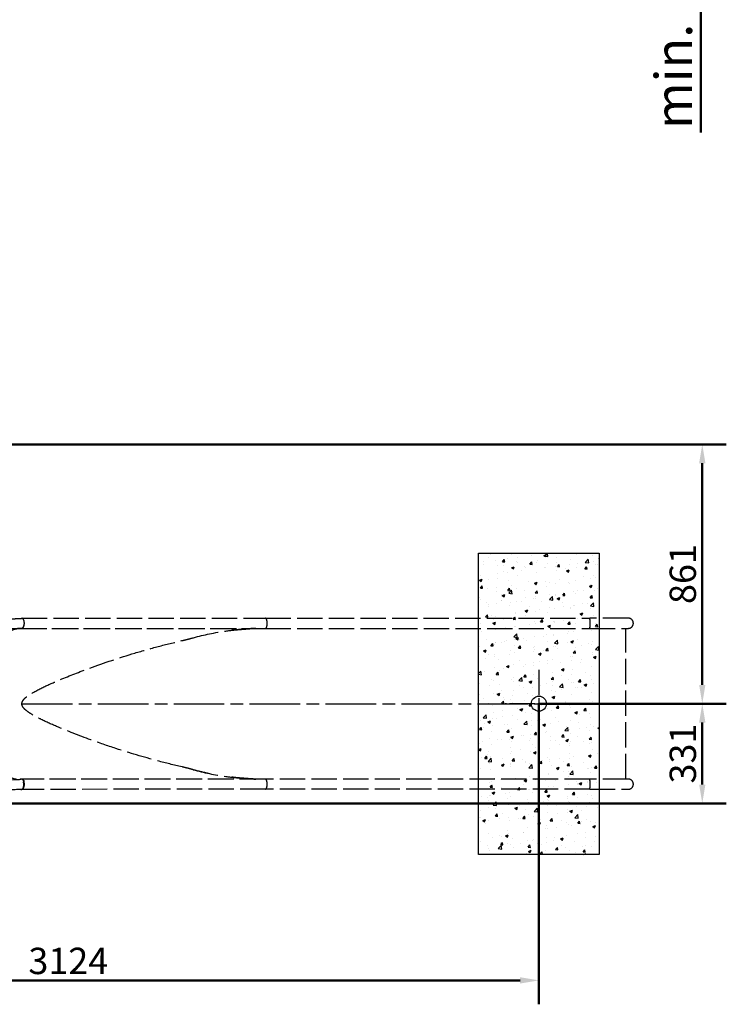
# Model space of a CAD drawing. Units: millimetres. Extents: x 24330 to 44693, y -4421 to 12168.
# Drawn here: x 32079 to 34451, y 3228 to 6496 of the extents above; entities that cross this region are included whole.
import ezdxf

# ---------------------------------------------------------------- set-up
doc = ezdxf.new("R2010")
doc.units = ezdxf.units.MM
doc.header["$LTSCALE"] = 35
doc.linetypes.add('ACAD_ISO02W100', pattern=[15, 12, -3])
doc.linetypes.add('ACAD_ISO08W100', pattern=[36, 24, -3, 6, -3])
doc.layers.add('Widoczne (ISO)', color=7, linetype='Continuous', lineweight=50)
doc.layers.add('Wymiar (ISO)', color=7, linetype='Continuous', lineweight=25)
doc.styles.add('Tekst notatki (ISO)', font='tahoma.ttf')
doc.dimstyles.new('Domyślne (ISO)', dxfattribs={"dimscale": 35, "dimtxt": 3.5, "dimasz": 2.5, "dimexe": 3.175, "dimexo": 0, "dimgap": 0.762, "dimtad": 1, "dimdec": 0, "dimrnd": 1e-08, "dimzin": 12, "dimtxsty": 'Tekst notatki (ISO)', "dimcen": 0.09, "dimdle": 10, "dimclrd": 1, "dimclre": 1, "dimclrt": 3, "dimazin": 0, "dimtfac": 1.001486, "dimtdec": 0, "dimtmove": 0, "dimatfit": 3, "dimfxl": 1, "dimtolj": 1, "dimtzin": 0, "dimlwd": -1, "dimlwe": -1, "dimarcsym": 0})

# ---------------------------------------------------------------- blocks, each defined once
blk = doc.blocks.new('*D121')
at = {"layer": 'Defpoints', "color": 0, "transparency": 16777216}
for p in [(34042.7, 7385.3), (34339.7, 7385.3), (34042.7, 6985.3)]:
    blk.add_point(p, dxfattribs=at)
at = {"layer": 'Widoczne (ISO)', "color": 0, "transparency": 16777216}
for p, q in [((34339.7, 7472.8), (34339.7, 7560.3)), ((34042.7, 7385.3), (34450.8, 7385.3)), ((34042.7, 6985.3), (34450.8, 6985.3)), ((34339.7, 6897.8), (34339.7, 6121.4))]:
    blk.add_line(p, q, dxfattribs=at)
for points in [[(34325.1, 7472.8), (34354.2, 7472.8), (34339.7, 7385.3)], [(34325.1, 6897.8), (34354.2, 6897.8), (34339.7, 6985.3)]]:
    blk.add_solid(points, dxfattribs=at)
at = {"layer": 'Widoczne (ISO)', "color": 0, "lineweight": -2, "transparency": 16777216, "insert": (34249.2, 6465.8), "char_height": 122.5, "attachment_point": 5, "rotation": 90, "style": 'Tekst notatki (ISO)'}
blk.add_mtext('\\A1;min. 400', dxfattribs=at)
blk = doc.blocks.new('ghghhggh')
at = {"color": 6, "linetype": 'ACAD_ISO08W100', "ltscale": 0.1}
for p, q in [((-5801.4, 3470.9), (-5801.4, 3246)), ((-5689, 3358.5), (-5913.9, 3358.5))]:
    blk.add_line(p, q, dxfattribs=at)
blk.add_circle((-5801.4, 3358.5), 25)
blk = doc.blocks.new('*D300')
at = {"layer": 'Defpoints', "color": 0, "transparency": 16777216}
for p in [(33802.1, 4225.8), (30678.3, 3894.9), (34344.5, 3894.9)]:
    blk.add_point(p, dxfattribs=at)
at = {"layer": 'Widoczne (ISO)', "color": 0, "transparency": 16777216}
for p, q in [((33802.1, 4225.8), (34423.9, 4225.8)), ((34344.5, 4163.3), (34344.5, 3957.4)), ((30678.3, 3894.9), (34423.9, 3894.9))]:
    blk.add_line(p, q, dxfattribs=at)
for points in [[(34334.1, 4163.3), (34354.9, 4163.3), (34344.5, 4225.8)], [(34334.1, 3957.4), (34354.9, 3957.4), (34344.5, 3894.9)]]:
    blk.add_solid(points, dxfattribs=at)
at = {"layer": 'Widoczne (ISO)', "color": 0, "lineweight": -2, "transparency": 16777216, "insert": (34279.9, 4060.4), "char_height": 87.5, "attachment_point": 5, "rotation": 90, "style": 'Tekst notatki (ISO)'}
blk.add_mtext('\\A1;331', dxfattribs=at)
blk = doc.blocks.new('*D301')
at = {"layer": 'Defpoints', "color": 0, "transparency": 16777216}
for p in [(28981.3, 5086.4), (34344.5, 5086.4), (33802.1, 4225.8)]:
    blk.add_point(p, dxfattribs=at)
at = {"layer": 'Widoczne (ISO)', "color": 0, "transparency": 16777216}
for p, q in [((28981.3, 5086.4), (34423.9, 5086.4)), ((34344.5, 4288.3), (34344.5, 5023.9)), ((33802.1, 4225.8), (34423.9, 4225.8))]:
    blk.add_line(p, q, dxfattribs=at)
for points in [[(34334.1, 5023.9), (34354.9, 5023.9), (34344.5, 5086.4)], [(34334.1, 4288.3), (34354.9, 4288.3), (34344.5, 4225.8)]]:
    blk.add_solid(points, dxfattribs=at)
at = {"layer": 'Widoczne (ISO)', "color": 0, "lineweight": -2, "transparency": 16777216, "insert": (34279.7, 4656.1), "char_height": 87.5, "attachment_point": 5, "rotation": 90, "style": 'Tekst notatki (ISO)'}
blk.add_mtext('\\A1;861', dxfattribs=at)
blk = doc.blocks.new('*D306')
at = {"layer": 'Defpoints', "color": 0, "transparency": 16777216}
for p in [(33802.1, 4225.8), (30678.3, 3894.9), (30678.3, 3307.6)]:
    blk.add_point(p, dxfattribs=at)
at = {"layer": 'Widoczne (ISO)', "color": 0, "transparency": 16777216}
for p, q in [((33802.1, 4225.8), (33802.1, 3228.2)), ((30678.3, 3894.9), (30678.3, 3228.2)), ((33739.6, 3307.6), (30740.8, 3307.6))]:
    blk.add_line(p, q, dxfattribs=at)
for points in [[(30740.8, 3318), (30740.8, 3297.1), (30678.3, 3307.6)], [(33739.6, 3318), (33739.6, 3297.1), (33802.1, 3307.6)]]:
    blk.add_solid(points, dxfattribs=at)
at = {"layer": 'Widoczne (ISO)', "color": 0, "lineweight": -2, "transparency": 16777216, "insert": (32240.2, 3372.2), "char_height": 87.5, "attachment_point": 5, "style": 'Tekst notatki (ISO)'}
blk.add_mtext('\\A1;3124', dxfattribs=at)

msp = doc.modelspace()

# ---------------------------------------------------------------- hatches: boundary and pattern name
at = {"true_color": 0x636466}
h = msp.add_hatch(dxfattribs=at)
h.set_pattern_fill('AR-CONC', color=251, scale=0.5)
h.set_pattern_definition([(50, (22752.605, 295.76), (91.09233, -7.96954), [9.525, -104.775]), (355, (22752.605, 295.76), (-17.6217, 95.5284), [7.62, -83.8203]), (100.45144, (22760.2, 295.095), (73.4706, 87.5589), [8.095, -89.0451]), (46.1842, (22752.6, 321.16), (135.5395, -21.0212), [14.2875, -157.1625]), (96.6356, (22763.9, 319.41), (118.702, 123.713), [12.1425, -133.5678]), (351.1842, (22752.6, 321.16), (118.702, 123.713), [11.43, -125.7299]), (21, (22765.305, 314.81), (75.8072, -51.1326), [9.525, -104.775]), (326, (22765.305, 314.81), (30.901, 92.094), [7.62, -83.82]), (71.45144, (22771.62, 310.55), (106.7082, 40.9614), [8.095, -89.045]), (37.5, (22752.605, 295.76), (1.5443, 42.27752), [0, -82.804, 0, -85.09, 0, -84.1375]), (7.5, (22752.605, 295.76), (33.40983, 50.09029), [0, -48.514, 0, -80.899, 0, -32.0675]), (327.5, (22724.284, 295.76), (67.7953, -2.86437), [0, -31.75, 0, -99.06, 0, -131.445]), (317.5, (22711.584, 295.76), (74.0646, 12.71325), [0, -41.275, 0, -65.786, 0, -93.345])])
h.paths.add_polyline_path([(34002.1, 4725.8), (33602.1, 4725.8), (33602.1, 4509.6), (33971.1, 4509.6), (34002.1, 4509.6)])
edge = h.paths.add_edge_path()
edge.add_ellipse((33971.1, 4492.8), major_axis=(0, -16.9), ratio=0.060677, start_angle=0, end_angle=180)
edge.add_line((33971.1, 4509.6), (33602.1, 4509.6))
edge.add_line((33602.1, 4509.6), (33602.1, 4475.9))
edge.add_line((33602.1, 4475.9), (33971.1, 4475.9))
edge.add_ellipse((33971.1, 4492.8), major_axis=(0, -16.9), ratio=0.060677, start_angle=0, end_angle=180)
h.paths.add_polyline_path([(34002.1, 4475.9), (33971.1, 4475.9), (33602.1, 4475.9), (33602.1, 3975.6), (33971.1, 3975.6), (34002.1, 3975.6)])
edge = h.paths.add_edge_path()
edge.add_line((34002.1, 4509.6), (33971.2, 4509.6))
edge.add_ellipse((33971.1, 4492.8), major_axis=(0, -16.9), ratio=0.060677, start_angle=0, end_angle=180, ccw=False)
edge.add_line((33971.3, 4475.9), (34002.1, 4475.9))
edge.add_line((34002.1, 4475.9), (34002.1, 4509.6))
edge = h.paths.add_edge_path()
edge.add_ellipse((33971.1, 3958.8), major_axis=(0, 16.9), ratio=0.060677, start_angle=180, end_angle=360)
edge.add_line((33971.1, 3975.6), (33602.1, 3975.6))
edge.add_line((33602.1, 3975.6), (33602.1, 3941.9))
edge.add_line((33602.1, 3941.9), (33971.1, 3941.9))
edge = h.paths.add_edge_path()
edge.add_line((34002.1, 3975.6), (33971.2, 3975.6))
edge.add_ellipse((33971.1, 3958.8), major_axis=(0, 16.9), ratio=0.060677, start_angle=180, end_angle=360, ccw=False)
edge.add_line((33971.3, 3941.9), (34002.1, 3941.9))
edge.add_line((34002.1, 3941.9), (34002.1, 3975.6))
h.paths.add_polyline_path([(34002.1, 3941.9), (33971.3, 3941.9), (33602.1, 3941.9), (33602.1, 3725.8), (34002.1, 3725.8)])

# ---------------------------------------------------------------- linework, layer by layer
at = {"color": 253, "linetype": 'ACAD_ISO02W100', "ltscale": 0.2}
for p, q in [((32086.5, 4509.2), (32894.7, 4509.6)), ((32894.7, 4509.6), (33971.1, 4509.6)), ((34098.8, 4509.6), (33971.1, 4509.6)), ((32080.6, 4475.3), (32892, 4475.7)), ((32080.6, 4475.6), (32080.6, 4475.3)), ((32084.9, 4475.5), (32894.7, 4475.9)), ((32818.1, 4472.8), (32818.1, 4472.8)), ((32830.9, 4473.8), (32862.6, 4475.7)), ((32895.1, 4475.9), (33971.1, 4475.9)), ((33971.1, 4475.9), (34098.8, 4475.9)), ((34090.8, 3975.6), (34090.8, 4475.9)), ((34090.8, 3975.6), (34090.8, 4475.9)), ((32892, 3975.7), (32080.6, 3975.3)), ((32080.6, 3975.3), (32080.6, 3975.3)), ((32080.6, 3975.3), (32080.6, 3975.3)), ((32894.7, 3975.6), (32085.1, 3975.2)), ((32817.6, 3978.6), (32817.6, 3978.6)), ((32830.3, 3977.7), (32862.1, 3975.7)), ((33971.1, 3975.6), (32894.7, 3975.6)), ((34098.8, 3975.6), (33971.1, 3975.6)), ((32894.7, 3941.9), (32085.1, 3941.5)), ((33971.1, 3941.9), (32895.1, 3941.9)), ((33971.1, 3941.9), (34098.8, 3941.9))]:
    msp.add_line(p, q, dxfattribs=at)
at = {"color": 6, "linetype": 'ACAD_ISO08W100', "ltscale": 0.2}
msp.add_line((32086, 4225.1), (34090.8, 4225.1), dxfattribs=at)
at = {"color": 253, "linetype": 'ACAD_ISO02W100', "ltscale": 0.2}
for centre in [(34098.8, 4492.8), (34098.8, 3958.8)]:
    msp.add_arc(centre, 16.9, 270, 90, dxfattribs=at)
for centre, major_axis, ratio, start_param, end_param in [((32894.7, 4492.8), (0, -16.8), 0.333006, 1.568897, 3.206774), ((32894.7, 4492.7), (0, 16.8), 0.333006, 3.14167, 6.283263), ((33971.1, 4492.8), (0, -16.9), 0.060677, 0, 3.141593), ((33971.1, 4492.8), (0, -16.9), 0.060677, 0, 3.141593), ((32084.9, 4492.3), (0, -16.8), 0.559193, 6.149547, 7.957905), ((32084.9, 4492.5), (0.8, 16.8), 0.558144, 3.166174, 6.307895), ((32080.5, 4224.8), (1.8, 250), 0.539557, 0.001244, 3.140666), ((32080.5, 4224.8), (1.8, 250), 0.539557, 0.001244, 3.140666), ((32080.9, 4225.3), (902.3, 0.6), 0.277059, 4.710242, 4.711894), ((32083.6, 3958.1), (0.7, -16.8), 0.539472, 6.133284, 8.465464), ((32084.4, 3958.3), (0.6, 16.8), 0.691418, 5.354185, 6.337821), ((32085.1, 3958.3), (0, 16.8), 0.559193, 3.128377, 6.269853), ((32085.1, 3958.3), (0, -16.8), 0.559193, 6.26997, 9.411445), ((32894.7, 3958.8), (0, 16.8), 0.333006, 4.710489, 6.348403), ((32894.7, 3958.7), (0, -16.8), 0.333006, 0.000078, 3.14167), ((33971.1, 3958.8), (0, 16.9), 0.060677, 3.141593, 6.283185), ((33971.1, 3958.8), (0, 16.9), 0.060677, 3.141593, 6.283185), ((32084.4, 3958.3), (-0.6, -16.8), 0.691418, 0.054875, 0.097318)]:
    msp.add_ellipse(centre, major_axis=major_axis, ratio=ratio, start_param=start_param, end_param=end_param, dxfattribs=at)
for points, knots in [([(27296.7, 4379.6), (27324.2, 4380.8), (27351.7, 4382.3), (27432.7, 4388.2), (27486.2, 4393.3), (27568.1, 4412.2), (27597.4, 4421.3), (27649.4, 4440.9), (27672.4, 4450.8), (27717.3, 4473.3), (27739.2, 4485.8), (27781.3, 4512.9), (27801.6, 4527.4), (27841.3, 4558.1), (27860.8, 4574.3), (27898.4, 4607.3), (27916.6, 4624.2), (27953.5, 4660.9), (27972.3, 4680.9), (28014.8, 4727.8), (28038.3, 4755), (28097.5, 4824.5), (28133.1, 4866.9), (28209.5, 4952.9), (28250.8, 4996), (28322, 5063), (28350.9, 5088.5), (28406, 5134.6), (28432.1, 5155.4), (28485.2, 5195), (28512.1, 5213.7), (28567, 5248.7), (28595, 5265), (28651.4, 5294.8), (28679.8, 5308.4), (28737.5, 5333), (28766.7, 5344), (28825.6, 5363.4), (28855.4, 5371.8), (28915.3, 5386.1), (28945.6, 5391.9), (29006.3, 5400.9), (29036.8, 5404), (29087.9, 5407.1), (29108.5, 5407.7), (29159.7, 5407.8), (29190.3, 5406.5), (29251.4, 5401.2), (29281.9, 5397.3), (29342.6, 5386.7), (29372.8, 5380.1), (29432.6, 5364.3), (29462.4, 5355.1), (29521.1, 5334.1), (29550.2, 5322.3), (29607.6, 5296.3), (29635.9, 5282.1), (29691.6, 5251.1), (29719, 5234.4), (29772.6, 5198.8), (29798.9, 5179.7), (29850.3, 5139.5), (29875.4, 5118.2), (29924.2, 5073.5), (29948, 5050), (29993.4, 5001.2), (30015.1, 4976), (30056.4, 4923.9), (30076, 4897.1), (30114.4, 4840.8), (30133.1, 4811.3), (30172.6, 4746.4), (30193.1, 4710.9), (30243.6, 4622.7), (30273.1, 4569.8), (30327.4, 4482.3), (30351.8, 4446.9), (30396.9, 4395.7), (30414.6, 4377.9), (30451, 4345.1), (30469.5, 4329.9), (30508.9, 4300.4), (30530, 4286.2), (30573.2, 4260), (30595.4, 4248.1), (30640.5, 4226.8), (30663.5, 4217.3), (30710.2, 4200.9), (30733.8, 4194), (30781.4, 4182.9), (30805.4, 4178.6), (30854.8, 4172.5), (30880.1, 4170.9), (30929.7, 4170.5), (30953.9, 4171.7), (31002.3, 4176.7), (31026.5, 4180.5), (31074.3, 4190.4), (31098, 4196.5), (31144.1, 4210.4), (31166.5, 4218.2), (31214, 4236.4), (31239.1, 4247.1), (31297.7, 4273.2), (31331.1, 4288.9), (31417.5, 4329.7), (31470.7, 4354.6), (31573.5, 4396.9), (31623.1, 4414.8), (31700.1, 4440.3), (31728.6, 4449.3), (31780.3, 4464.4), (31803.7, 4470.7), (31850.9, 4481.8), (31874.6, 4486.6), (31925.6, 4495.2), (31952.7, 4498.8), (32003.1, 4504.3), (32026.4, 4506.3), (32079, 4508.7), (32082.7, 4508.9), (32086.5, 4509.2)], [0.014676, 0.014676, 0.014676, 0.014676, 10.000453, 10.000453, 29.42852, 29.42852, 40.41351, 40.41351, 49.286135, 49.286135, 58.109279, 58.109279, 66.64034, 66.64034, 74.944564, 74.944564, 82.787601, 82.787601, 91.389153, 91.389153, 102.659431, 102.659431, 120.086874, 120.086874, 138.986459, 138.986459, 151.465408, 151.465408, 162.612949, 162.612949, 173.776059, 173.776059, 184.913631, 184.913631, 195.882758, 195.882758, 206.827754, 206.827754, 217.764803, 217.764803, 228.700378, 228.700378, 239.635754, 239.635754, 246.981851, 246.981851, 257.916856, 257.916856, 268.849491, 268.849491, 279.783212, 279.783212, 290.719305, 290.719305, 301.65877, 301.65877, 312.599722, 312.599722, 323.542235, 323.542235, 334.491944, 334.491944, 345.455539, 345.455539, 356.53405, 356.53405, 367.643687, 367.643687, 378.729057, 378.729057, 390.28131, 390.28131, 403.743909, 403.743909, 423.679991, 423.679991, 438.38573, 438.38573, 446.794209, 446.794209, 454.831189, 454.831189, 463.502743, 463.502743, 472.220011, 472.220011, 480.955523, 480.955523, 489.6931, 489.6931, 498.430844, 498.430844, 507.557541, 507.557541, 516.301527, 516.301527, 525.03631, 525.03631, 533.368223, 533.368223, 541.184143, 541.184143, 550.135497, 550.135497, 562.306427, 562.306427, 581.746007, 581.746007, 599.362728, 599.362728, 610.129411, 610.129411, 619.449143, 619.449143, 629.163587, 629.163587, 640.422205, 640.422205, 650.115092, 650.115092, 651.690485, 651.690485, 651.690485, 651.690485]), ([(28409.8, 4455.6), (28414.7, 4462.6), (28419.6, 4469.6), (28459.6, 4526.4), (28494, 4576.4), (28555.9, 4653.5), (28582.6, 4682.5), (28631, 4724.9), (28650.4, 4740.1), (28690.5, 4768.4), (28711.1, 4781.4), (28754.4, 4806.1), (28777.2, 4817.6), (28823.5, 4838.1), (28847.1, 4847.1), (28894.9, 4862.5), (28919.1, 4869), (28968, 4879.2), (28992.6, 4883), (29023.5, 4886.1), (29029.7, 4886.7), (29054.3, 4888.5), (29072.9, 4889.1), (29116.3, 4888.8), (29141.1, 4887.2), (29190.5, 4881.5), (29215.2, 4877.4), (29264, 4866.4), (29288.2, 4859.6), (29336, 4843.4), (29359.7, 4834), (29406.1, 4812.8), (29428.9, 4800.9), (29473.6, 4774.8), (29495.5, 4760.5), (29538, 4729.7), (29558.7, 4713.2), (29599, 4678), (29618.7, 4659.4), (29656.5, 4621.5), (29674.7, 4602.3), (29709.8, 4563), (29726.7, 4542.9), (29763.1, 4497.3), (29782.4, 4471.6), (29828.2, 4409.2), (29854.4, 4372.3), (29919.6, 4281.6), (29958.9, 4228), (30031.1, 4140.1), (30062.8, 4104.4), (30119.3, 4044.5), (30144, 4019.6), (30192.9, 3972.5), (30217.2, 3950.3), (30267, 3907.9), (30292.4, 3887.7), (30344.4, 3849.9), (30371, 3832.1), (30424.9, 3799.1), (30452.4, 3783.7), (30508.1, 3755.6), (30536.4, 3742.7), (30593.7, 3719.6), (30622.7, 3709.2), (30681.2, 3691.2), (30710.8, 3683.4), (30770.3, 3670.5), (30800.2, 3665.4), (30860.3, 3657.8), (30890.5, 3655.4), (30950.9, 3653.1), (30981.1, 3653.3), (31016.5, 3655.1), (31021.7, 3655.4), (31042.4, 3656.7), (31057.9, 3658.1), (31103.7, 3663.2), (31133.8, 3667.9), (31193.3, 3679.6), (31222.7, 3686.7), (31280.1, 3702.9), (31308, 3712.1), (31363.3, 3733), (31390.7, 3744.7), (31447.1, 3770.9), (31476.1, 3785.6), (31541.8, 3820.2), (31578.5, 3840.3), (31661.3, 3884.1), (31707, 3907.3), (31783.6, 3935.7), (31812.9, 3944.5), (31865.8, 3955.8), (31888.9, 3959.4), (31936, 3965.2), (31960.1, 3967.4), (32017.5, 3971.8), (32050.9, 3973.6), (32084.3, 3975.1)], [148.686905, 148.686905, 148.686905, 148.686905, 151.573822, 151.573822, 172.222513, 172.222513, 185.918912, 185.918912, 194.307905, 194.307905, 202.642211, 202.642211, 211.463123, 211.463123, 220.305442, 220.305442, 229.155453, 229.155453, 237.998937, 237.998937, 240.202239, 240.202239, 246.815515, 246.815515, 255.657241, 255.657241, 264.496552, 264.496552, 273.337789, 273.337789, 282.180131, 282.180131, 291.029055, 291.029055, 299.885604, 299.885604, 308.733877, 308.733877, 317.584322, 317.584322, 325.886908, 325.886908, 333.994796, 333.994796, 343.909618, 343.909618, 357.879237, 357.879237, 378.45925, 378.45925, 393.438871, 393.438871, 404.745073, 404.745073, 415.650351, 415.650351, 426.582623, 426.582623, 437.465805, 437.465805, 448.314596, 448.314596, 459.159885, 459.159885, 470.007609, 470.007609, 480.862876, 480.862876, 491.719545, 491.719545, 502.57359, 502.57359, 513.433042, 513.433042, 515.299627, 515.299627, 520.900254, 520.900254, 531.845048, 531.845048, 542.886032, 542.886032, 553.875, 553.875, 565.010246, 565.010246, 577.032628, 577.032628, 592.449571, 592.449571, 611.847246, 611.847246, 623.054917, 623.054917, 631.383739, 631.383739, 640.000021, 640.000021, 651.899392, 651.899392, 651.899392, 651.899392]), ([(32084.5, 3941.5), (32056.5, 3940.2), (32028.5, 3938.7), (31946.2, 3932.9), (31891.6, 3927.8), (31812.6, 3909.4), (31786, 3900.9), (31739.9, 3883.3), (31719.8, 3874.4), (31676, 3853.5), (31652.1, 3841.2), (31596.4, 3811.6), (31564.5, 3794.2), (31486, 3752.6), (31439.1, 3728.9), (31354.2, 3692.8), (31316.6, 3679.1), (31248.3, 3658.5), (31217.9, 3650.7), (31156.8, 3637.7), (31126.2, 3632.5), (31064.5, 3624.6), (31033.3, 3622), (30971.3, 3619.5), (30940.3, 3619.6), (30878.8, 3622.5), (30848.1, 3625.3), (30787, 3633.5), (30756.6, 3638.9), (30696.3, 3652.4), (30666.3, 3660.5), (30606.9, 3679.2), (30577.4, 3689.8), (30519.3, 3713.6), (30490.5, 3726.8), (30434, 3755.6), (30406.2, 3771.2), (30351.5, 3804.8), (30324.7, 3822.8), (30272.2, 3861.1), (30246.6, 3881.4), (30196.2, 3924.2), (30171.5, 3946.7), (30122.5, 3993.8), (30098.1, 4018.4), (30050.2, 4069), (30026.6, 4095), (29980.2, 4149), (29957.5, 4177), (29911, 4237.2), (29887.3, 4269.5), (29832.8, 4345), (29802.2, 4388.5), (29732.9, 4482.5), (29693.1, 4532.9), (29628.6, 4602.5), (29606.1, 4625.2), (29565.8, 4662.8), (29548.1, 4678.4), (29510.3, 4708.7), (29490.3, 4723.4), (29448.5, 4751), (29426.7, 4763.8), (29382.3, 4787.1), (29359.6, 4797.6), (29313.6, 4815.9), (29290.3, 4823.8), (29243.1, 4837), (29219.2, 4842.3), (29171.3, 4850.3), (29147.1, 4853), (29098.8, 4855.7), (29074.5, 4855.7), (29026.2, 4853), (29002, 4850.3), (28954.1, 4842.4), (28930.3, 4837), (28883.3, 4823.8), (28860, 4815.9), (28814.2, 4797.6), (28791.6, 4787.1), (28747.4, 4763.8), (28725.7, 4750.9), (28683.7, 4722.8), (28663.2, 4707.6), (28625.6, 4675.9), (28608.4, 4659.4), (28577.1, 4625.8), (28562.9, 4608.7), (28533.2, 4570.7), (28517.8, 4549.8), (28482.2, 4500.2), (28462, 4471.2), (28410, 4397.5), (28378.1, 4352.5), (28313.2, 4268.5), (28280.4, 4229.3), (28221.1, 4167.4), (28195.9, 4143.2), (28145.1, 4098.7), (28119.8, 4078.2), (28067.6, 4039.5), (28040.7, 4021.2), (27986.5, 3987.6), (27959.2, 3972.3), (27903.8, 3944.2), (27875.8, 3931.3), (27817.9, 3907.5), (27787.9, 3896.5), (27727, 3876.5), (27696.1, 3867.3), (27634.7, 3851.8), (27604.2, 3845.4), (27541.5, 3834.2), (27509.2, 3829.6), (27438.8, 3821.3), (27400.5, 3817.9), (27345.7, 3813.9), (27329, 3812.8), (27312.4, 3811.9)], [0, 0, 0, 0, 10.000447, 10.000447, 29.456141, 29.456141, 39.931839, 39.931839, 48.33281, 48.33281, 58.436147, 58.436147, 71.832192, 71.832192, 91.146872, 91.146872, 105.989961, 105.989961, 117.388161, 117.388161, 128.466823, 128.466823, 139.576583, 139.576583, 150.580683, 150.580683, 161.52125, 161.52125, 172.454022, 172.454022, 183.384911, 183.384911, 194.323038, 194.323038, 205.264299, 205.264299, 216.203606, 216.203606, 227.147683, 227.147683, 238.101902, 238.101902, 249.126072, 249.126072, 260.292767, 260.292767, 271.357086, 271.357086, 282.606054, 282.606054, 294.999417, 294.999417, 311.420583, 311.420583, 331.044182, 331.044182, 341.264984, 341.264984, 349.128203, 349.128203, 357.576167, 357.576167, 366.28599, 366.28599, 375.01556, 375.01556, 383.755471, 383.755471, 392.494744, 392.494744, 401.239467, 401.239467, 409.987964, 409.987964, 418.73761, 418.73761, 427.485322, 427.485322, 436.229868, 436.229868, 444.976381, 444.976381, 453.709865, 453.709865, 462.435007, 462.435007, 470.768655, 470.768655, 478.619886, 478.619886, 487.58427, 487.58427, 499.541015, 499.541015, 518.09653, 518.09653, 535.597988, 535.597988, 547.608322, 547.608322, 558.722859, 558.722859, 569.826499, 569.826499, 580.690447, 580.690447, 591.449028, 591.449028, 602.453632, 602.453632, 613.2206, 613.2206, 623.422418, 623.422418, 634.037475, 634.037475, 646.495161, 646.495161, 651.913113, 651.913113, 651.913113, 651.913113]), ([(32086.8, 4475.5), (32037.8, 4473.5), (32014.4, 4471.5), (31949.6, 4464.8), (31908.4, 4458.9), (31834.6, 4443.9), (31802.1, 4435.7), (31743.6, 4418.6), (31718.1, 4410.6), (31667.7, 4394.2), (31642.9, 4385.7), (31590.1, 4366.7), (31562, 4355.9), (31501.3, 4330.7), (31468.6, 4316.1), (31393.9, 4281.5), (31351.9, 4261.3), (31258.2, 4218.2), (31205.9, 4195.6), (31120.6, 4167.6), (31088.6, 4158.9), (31034.1, 4147.7), (31011.3, 4144), (30964.7, 4138.7), (30940.8, 4137.3), (30892.1, 4136.8), (30867.2, 4137.9), (30817.6, 4142.8), (30792.9, 4146.5), (30743.9, 4156.7), (30719.5, 4163.1), (30671.4, 4178.4), (30647.6, 4187.4), (30600.9, 4207.8), (30577.8, 4219.3), (30532.8, 4244.6), (30510.7, 4258.5), (30467.8, 4288.6), (30446.8, 4304.8), (30406.5, 4339.3), (30387.1, 4357.6), (30351.9, 4395.2), (30335.9, 4414.4), (30306.9, 4453.3), (30293.8, 4473), (30266.1, 4516.9), (30251.7, 4541.2), (30223.2, 4590.4), (30209.1, 4615.2), (30194.9, 4640)], [0.155814, 0.155814, 0.155814, 0.155814, 10.000792, 10.000792, 27.318962, 27.318962, 40.539611, 40.539611, 50.245959, 50.245959, 59.289721, 59.289721, 69.356016, 69.356016, 81.26287, 81.26287, 96.674968, 96.674968, 115.19463, 115.19463, 126.311362, 126.311362, 134.425494, 134.425494, 142.92191, 142.92191, 151.747817, 151.747817, 160.578255, 160.578255, 169.42249, 169.42249, 178.262281, 178.262281, 187.106267, 187.106267, 195.961966, 195.961966, 204.810776, 204.810776, 213.646173, 213.646173, 222.02405, 222.02405, 230.023615, 230.023615, 239.435537, 239.435537, 248.83749, 248.83749, 248.83749, 248.83749]), ([(32617.5, 4435.1), (32623.7, 4436.5), (32630, 4438), (32642.6, 4441.3), (32649, 4443), (32655.4, 4444.8)], [0, 0, 0, 0, 1.973526, 1.973526, 3.962867, 3.962867, 3.962867, 3.962867]), ([(32655.4, 4444.8), (32690.7, 4454.7), (32727.1, 4462), (32780.5, 4469.3), (32797.7, 4471.2), (32814.9, 4472.6)], [0, 0, 0, 0, 11.026941, 11.026941, 16.188278, 16.188278, 16.188278, 16.188278]), ([(32617.6, 4016.2), (32590.3, 4022.3), (32563.5, 4029), (32489.7, 4048.5), (32443.5, 4062.3), (32370.1, 4086.3), (32342.2, 4095.9), (32275.5, 4120.1), (32237.2, 4135.1), (32182.5, 4158.4), (32164.6, 4166.5), (32138.3, 4179.7), (32128.6, 4184.8), (32111.6, 4195), (32104.4, 4199.8), (32093.8, 4208.9), (32090.3, 4213), (32087.2, 4218.9), (32086.5, 4221.1), (32085.9, 4225.2), (32086, 4227), (32086.8, 4230.8), (32087.5, 4232.6), (32089.9, 4236.9), (32091.9, 4239.4), (32097.3, 4245.2), (32102.2, 4249.3), (32122.6, 4263.2), (32140.7, 4272.7), (32177, 4290.1), (32195.4, 4298.1), (32245.1, 4318.9), (32278, 4331.7), (32359.7, 4361.6), (32410, 4378.4), (32486.8, 4401.5), (32512.7, 4408.8), (32564.9, 4422.6), (32590.9, 4429.1), (32617.5, 4435.1)], [0, 0, 0, 0, 8.67233, 8.67233, 23.917374, 23.917374, 33.395916, 33.395916, 46.943665, 46.943665, 53.90819, 53.90819, 57.609989, 57.609989, 61.06038, 61.06038, 64.141352, 64.141352, 65.655442, 65.655442, 66.895931, 66.895931, 68.215267, 68.215267, 70.311629, 70.311629, 73.905317, 73.905317, 80.707691, 80.707691, 87.210474, 87.210474, 98.818941, 98.818941, 115.926732, 115.926732, 124.543798, 124.543798, 133.108222, 133.108222, 133.108222, 133.108222]), ([(32655.5, 4006.5), (32649.1, 4008.3), (32642.8, 4010), (32630.1, 4013.3), (32623.9, 4014.8), (32617.6, 4016.2)], [0, 0, 0, 0, 1.988112, 1.988112, 3.962385, 3.962385, 3.962385, 3.962385]), ([(32654.8, 4006.7), (32690.2, 3996.8), (32726.6, 3989.5), (32780, 3982.1), (32797.1, 3980.3), (32814.3, 3978.9)], [0, 0, 0, 0, 11.026941, 11.026941, 16.188278, 16.188278, 16.188278, 16.188278])]:
    msp.add_open_spline(points, degree=3, knots=knots, dxfattribs=at)
for points in [[(32818.1, 4472.8), (32806.5, 4471.9), (32794.9, 4470.8), (32783.3, 4469.5)], [(32862.6, 4475.7), (32847.4, 4475.6), (32833.5, 4473.4), (32818.1, 4472.8)], [(32818.1, 4472.8), (32822.4, 4473.2), (32826.6, 4473.5), (32830.9, 4473.8)], [(32818.3, 4472.9), (32833.7, 4473.4), (32847.2, 4475.6), (32862.5, 4475.7)], [(32705.8, 3994.3), (32688.9, 3997.8), (32672.1, 4001.9), (32655.5, 4006.5)], [(32817.6, 3978.6), (32805.9, 3979.5), (32794.3, 3980.6), (32782.7, 3982)], [(32817.6, 3978.6), (32821.9, 3978.3), (32826.1, 3978), (32830.4, 3977.7)], [(32862.1, 3975.7), (32846.8, 3975.8), (32832.9, 3978), (32817.6, 3978.6)], [(32817.7, 3978.6), (32833.1, 3978), (32846.7, 3975.8), (32861.9, 3975.7)]]:
    msp.add_open_spline(points, degree=3, dxfattribs=at)
at = {"layer": 'Wymiar (ISO)'}
msp.add_lwpolyline([(33602.1, 4725.8), (34002.1, 4725.8), (34002.1, 3725.8), (33602.1, 3725.8)], close=True, dxfattribs=at)

# ---------------------------------------------------------------- block references
msp.add_blockref('ghghhggh', (39603.6, 867.3))

# ---------------------------------------------------------------- dimensions: what is measured, and where the dimension line sits
at = {"layer": 'Widoczne (ISO)', "lineweight": -2}
dim = msp.add_linear_dim(base=(34339.7, 7385.3), p1=(34042.7, 6985.3), p2=(34042.7, 7385.3), angle=90, text='min. <>', dimstyle='Domyślne (ISO)', override={"dimclrd": 0, "dimclre": 0, "dimclrt": 0, "dimadec": 0, "dimtofl": 0, "dimatfit": 1}, dxfattribs=at)
dim.commit()
dim.dimension.update_dxf_attribs({"geometry": '*D121', "text_midpoint": (34339.7, 6465.8), "dimtype": 161})
for base, p2, picture, middle in [((34344.5, 5086.4), (28981.3, 5086.4), '*D301', (34279.7, 4656.1)), ((34344.5, 3894.9), (30678.3, 3894.9), '*D300', (34279.9, 4060.4))]:
    dim = msp.add_linear_dim(base=base, p1=(33802.1, 4225.8), p2=p2, angle=90, dimstyle='Domyślne (ISO)', override={"dimscale": 25, "dimclrd": 0, "dimclre": 0, "dimclrt": 0, "dimadec": 0, "dimtofl": 0, "dimatfit": 1}, dxfattribs=at)
    dim.commit()
    dim.dimension.update_dxf_attribs({"geometry": picture, "text_midpoint": middle})
dim = msp.add_linear_dim(base=(30678.3, 3307.6), p1=(33802.1, 4225.8), p2=(30678.3, 3894.9), dimstyle='Domyślne (ISO)', override={"dimscale": 25, "dimclrd": 0, "dimclre": 0, "dimclrt": 0, "dimadec": 0, "dimtofl": 0, "dimatfit": 1}, dxfattribs=at)
dim.commit()
dim.dimension.update_dxf_attribs({"geometry": '*D306', "text_midpoint": (32240.2, 3372.2)})

doc.saveas('drawing.dxf')
